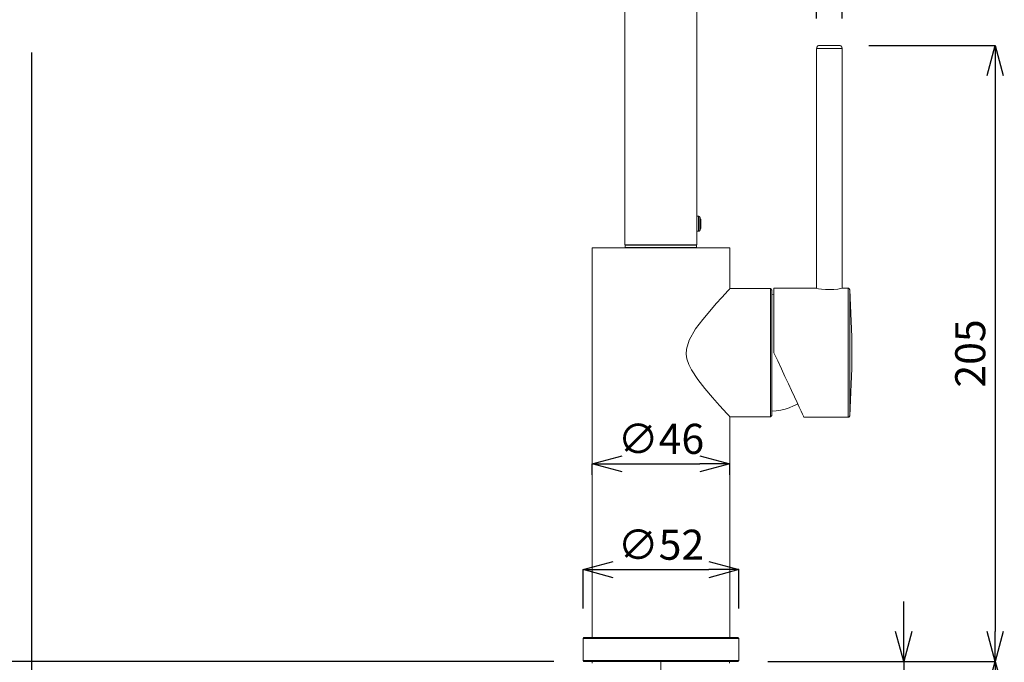
# Model space of a CAD drawing. Units: centimetres. Extents: x 26 to 866, y 30 to 1218.
# Drawn here: x 306 to 634, y 500 to 714 of the extents above; entities that cross this region are included whole.
import ezdxf

# ---------------------------------------------------------------- set-up
doc = ezdxf.new("R2010")
doc.units = ezdxf.units.CM
doc.header["$MEASUREMENT"] = 0
doc.layers.add('寸法', color=3, linetype='Continuous', lineweight=20)
doc.layers.add('細線', color=7, linetype='Continuous', lineweight=9)
doc.styles.add('japanese', font='romans.shx', dxfattribs={"bigfont": 'bigfont.shx'})
doc.dimstyles.new('KIHON', dxfattribs={"dimscale": 10, "dimtxt": 2.5, "dimasz": 2.5, "dimexe": 0, "dimexo": 2, "dimgap": 1, "dimtad": 1, "dimdec": 0, "dimdsep": 46, "dimtxsty": 'japanese', "dimblk": 'OPEN30', "dimcen": 2.5, "dimadec": 0, "dimazin": 0, "dimtfac": 1, "dimtdec": 0, "dimtmove": 0, "dimatfit": 0, "dimfxl": 1, "dimarcsym": 0})

# ---------------------------------------------------------------- blocks, each defined once
blk = doc.blocks.new('_Open30')
at = {"color": 0, "linetype": 'ByBlock', "lineweight": -2}
for p, q in [((-1, 0.268), (0, 0)), ((0, 0), (-1, -0.268)), ((0, 0), (-1, 0))]:
    blk.add_line(p, q, dxfattribs=at)
blk = doc.blocks.new('*D2472')
at = {"layer": 'Defpoints', "color": 0, "transparency": 16777216}
for p in [(414.6, 950.41), (225.97, 500.41), (493.73, 500.41)]:
    blk.add_point(p, dxfattribs=at)
at = {"layer": '寸法', "color": 0, "lineweight": -2, "transparency": 16777216}
for p, q in [((404.6, 950.41), (225.97, 950.41)), ((225.97, 940.41), (225.97, 510.41)), ((483.73, 500.41), (225.97, 500.41))]:
    blk.add_line(p, q, dxfattribs=at)
at = {"layer": '寸法', "color": 0, "lineweight": -2, "transparency": 16777216, "xscale": 10, "yscale": 10, "zscale": 10}
for p, rotation in [((225.97, 950.41), 90), ((225.97, 500.41), 270)]:
    blk.add_blockref('_Open30', p, dxfattribs=dict(at, rotation=rotation))
at = {"layer": '寸法', "color": 0, "lineweight": 5, "transparency": 16777216, "insert": (218.97, 725.41), "char_height": 10, "attachment_point": 5, "rotation": 90, "style": 'japanese'}
blk.add_mtext('450', dxfattribs=at)
blk = doc.blocks.new('*D2473')
at = {"layer": 'Defpoints', "color": 0, "transparency": 16777216}
for p in [(297.12, 714.94), (252.67, 500.41), (493.73, 500.41)]:
    blk.add_point(p, dxfattribs=at)
at = {"layer": '寸法', "color": 0, "lineweight": -2, "transparency": 16777216}
for p, q in [((287.12, 714.94), (252.67, 714.94)), ((252.67, 704.94), (252.67, 510.41)), ((483.73, 500.41), (252.67, 500.41))]:
    blk.add_line(p, q, dxfattribs=at)
at = {"layer": '寸法', "color": 0, "lineweight": -2, "transparency": 16777216, "xscale": 10, "yscale": 10, "zscale": 10}
for p, rotation in [((252.67, 714.94), 90), ((252.67, 500.41), 270)]:
    blk.add_blockref('_Open30', p, dxfattribs=dict(at, rotation=rotation))
at = {"layer": '寸法', "color": 0, "lineweight": 5, "transparency": 16777216, "insert": (245.67, 607.67), "char_height": 10, "attachment_point": 5, "rotation": 90, "style": 'japanese'}
blk.add_mtext('215', dxfattribs=at)
blk = doc.blocks.new('*D2474')
at = {"layer": 'Defpoints', "color": 0, "transparency": 16777216}
for p in [(309.84, 713.09), (519.37, 500.41), (519.37, 434.86)]:
    blk.add_point(p, dxfattribs=at)
at = {"layer": '寸法', "color": 0, "lineweight": -2, "transparency": 16777216}
for p, q in [((309.84, 703.09), (309.84, 434.86)), ((519.37, 490.41), (519.37, 434.86)), ((319.84, 434.86), (509.37, 434.86))]:
    blk.add_line(p, q, dxfattribs=at)
at = {"layer": '寸法', "color": 0, "lineweight": -2, "transparency": 16777216, "xscale": 10, "yscale": 10, "zscale": 10, "rotation": 180}
blk.add_blockref('_Open30', (309.84, 434.86), dxfattribs=at)
at = {"layer": '寸法', "color": 0, "lineweight": -2, "transparency": 16777216, "xscale": 10, "yscale": 10, "zscale": 10}
blk.add_blockref('_Open30', (519.37, 434.86), dxfattribs=at)
at = {"layer": '寸法', "color": 0, "lineweight": 5, "transparency": 16777216, "insert": (414.61, 441.86), "char_height": 10, "attachment_point": 5, "style": 'japanese'}
blk.add_mtext('210', dxfattribs=at)
blk = doc.blocks.new('*D2475')
at = {"layer": 'Defpoints', "color": 0, "transparency": 16777216}
for p in [(579.67, 742.72), (571.19, 704.46), (579.67, 704.46)]:
    blk.add_point(p, dxfattribs=at)
at = {"layer": '寸法', "color": 0, "lineweight": -2, "transparency": 16777216}
for p, q in [((561.19, 742.72), (551.19, 742.72)), ((571.19, 714.46), (571.19, 742.72)), ((571.19, 742.72), (579.67, 742.72)), ((579.67, 714.46), (579.67, 742.72)), ((589.67, 742.72), (633.67, 742.72))]:
    blk.add_line(p, q, dxfattribs=at)
at = {"layer": '寸法', "color": 0, "lineweight": -2, "transparency": 16777216, "xscale": 10, "yscale": 10, "zscale": 10}
blk.add_blockref('_Open30', (571.19, 742.72), dxfattribs=at)
at = {"layer": '寸法', "color": 0, "lineweight": -2, "transparency": 16777216, "xscale": 10, "yscale": 10, "zscale": 10, "rotation": 180}
blk.add_blockref('_Open30', (579.67, 742.72), dxfattribs=at)
at = {"layer": '寸法', "color": 0, "lineweight": 5, "transparency": 16777216, "insert": (616.67, 749.72), "char_height": 10, "attachment_point": 5, "style": 'japanese'}
blk.add_mtext('∅8.5', dxfattribs=at)
blk = doc.blocks.new('*D2476')
at = {"layer": 'Defpoints', "color": 0, "transparency": 16777216}
for p in [(578.62, 705.46), (545.02, 500.41), (630.63, 500.41)]:
    blk.add_point(p, dxfattribs=at)
at = {"layer": '寸法', "color": 0, "lineweight": -2, "transparency": 16777216}
for p, q in [((588.62, 705.46), (630.63, 705.46)), ((630.63, 695.46), (630.63, 510.41)), ((555.02, 500.41), (630.63, 500.41))]:
    blk.add_line(p, q, dxfattribs=at)
at = {"layer": '寸法', "color": 0, "lineweight": -2, "transparency": 16777216, "xscale": 10, "yscale": 10, "zscale": 10}
for p, rotation in [((630.63, 705.46), 90), ((630.63, 500.41), 270)]:
    blk.add_blockref('_Open30', p, dxfattribs=dict(at, rotation=rotation))
at = {"layer": '寸法', "color": 0, "lineweight": 5, "transparency": 16777216, "insert": (623.63, 602.94), "char_height": 10, "attachment_point": 5, "rotation": 90, "style": 'japanese'}
blk.add_mtext('205', dxfattribs=at)
blk = doc.blocks.new('*D2477')
at = {"layer": 'Defpoints', "color": 0, "transparency": 16777216}
for p in [(544.97, 500.41), (517.72, 372.3), (630.63, 372.3)]:
    blk.add_point(p, dxfattribs=at)
at = {"layer": '寸法', "color": 0, "lineweight": -2, "transparency": 16777216}
for p, q in [((554.97, 500.41), (630.63, 500.41)), ((630.63, 490.41), (630.63, 382.3)), ((527.72, 372.3), (630.63, 372.3))]:
    blk.add_line(p, q, dxfattribs=at)
at = {"layer": '寸法', "color": 0, "lineweight": -2, "transparency": 16777216, "xscale": 10, "yscale": 10, "zscale": 10}
for p, rotation in [((630.63, 500.41), 90), ((630.63, 372.3), 270)]:
    blk.add_blockref('_Open30', p, dxfattribs=dict(at, rotation=rotation))
at = {"layer": '寸法', "color": 0, "lineweight": 5, "transparency": 16777216, "insert": (623.63, 436.36), "char_height": 10, "attachment_point": 5, "rotation": 90, "style": 'japanese'}
blk.add_mtext('380', dxfattribs=at)
blk = doc.blocks.new('*D2469')
at = {"layer": 'Defpoints', "color": 0, "transparency": 16777216}
for p in [(545.02, 500.41), (542.94, 467.98), (600.18, 467.98)]:
    blk.add_point(p, dxfattribs=at)
at = {"layer": '寸法', "color": 0, "lineweight": -2, "transparency": 16777216}
for p, q in [((600.18, 510.41), (600.18, 520.41)), ((555.02, 500.41), (600.18, 500.41)), ((600.18, 500.41), (600.18, 467.98)), ((552.94, 467.98), (600.18, 467.98)), ((600.18, 457.98), (600.18, 402.36))]:
    blk.add_line(p, q, dxfattribs=at)
at = {"layer": '寸法', "color": 0, "lineweight": -2, "transparency": 16777216, "xscale": 10, "yscale": 10, "zscale": 10}
for p, rotation in [((600.18, 500.41), 270), ((600.18, 467.98), 90)]:
    blk.add_blockref('_Open30', p, dxfattribs=dict(at, rotation=rotation))
at = {"layer": '寸法', "color": 0, "lineweight": 5, "transparency": 16777216, "insert": (593.18, 425.17), "char_height": 10, "attachment_point": 5, "rotation": 90, "style": 'japanese'}
blk.add_mtext('最大60', dxfattribs=at)
blk = doc.blocks.new('*D2478')
at = {"layer": 'Defpoints', "color": 0, "transparency": 16777216}
for p in [(545.31, 531), (493.43, 508.09), (545.31, 508.09)]:
    blk.add_point(p, dxfattribs=at)
at = {"layer": '寸法', "color": 0, "lineweight": -2, "transparency": 16777216}
for p, q in [((493.43, 518.09), (493.43, 531)), ((503.43, 531), (535.31, 531)), ((545.31, 518.09), (545.31, 531))]:
    blk.add_line(p, q, dxfattribs=at)
at = {"layer": '寸法', "color": 0, "lineweight": -2, "transparency": 16777216, "xscale": 10, "yscale": 10, "zscale": 10, "rotation": 180}
blk.add_blockref('_Open30', (493.43, 531), dxfattribs=at)
at = {"layer": '寸法', "color": 0, "lineweight": -2, "transparency": 16777216, "xscale": 10, "yscale": 10, "zscale": 10}
blk.add_blockref('_Open30', (545.31, 531), dxfattribs=at)
at = {"layer": '寸法', "color": 0, "lineweight": 5, "transparency": 16777216, "insert": (519.37, 538), "char_height": 10, "attachment_point": 5, "style": 'japanese'}
blk.add_mtext('∅52', dxfattribs=at)
blk = doc.blocks.new('*D2471')
at = {"layer": 'Defpoints', "color": 0, "transparency": 16777216}
for p in [(542.32, 566.23), (496.42, 552.55), (542.32, 552.55)]:
    blk.add_point(p, dxfattribs=at)
at = {"layer": '寸法', "color": 0, "lineweight": -2, "transparency": 16777216}
for p, q in [((496.42, 562.55), (496.42, 566.23)), ((506.42, 566.23), (532.32, 566.23)), ((542.32, 562.55), (542.32, 566.23))]:
    blk.add_line(p, q, dxfattribs=at)
at = {"layer": '寸法', "color": 0, "lineweight": -2, "transparency": 16777216, "xscale": 10, "yscale": 10, "zscale": 10, "rotation": 180}
blk.add_blockref('_Open30', (496.42, 566.23), dxfattribs=at)
at = {"layer": '寸法', "color": 0, "lineweight": -2, "transparency": 16777216, "xscale": 10, "yscale": 10, "zscale": 10}
blk.add_blockref('_Open30', (542.32, 566.23), dxfattribs=at)
at = {"layer": '寸法', "color": 0, "lineweight": 5, "transparency": 16777216, "insert": (519.37, 573.23), "char_height": 10, "attachment_point": 5, "style": 'japanese'}
blk.add_mtext('∅46', dxfattribs=at)

msp = doc.modelspace()

# ---------------------------------------------------------------- linework, layer by layer
at = {"layer": '細線'}
for points in [[(507.4, 833.67), (507.4, 639.11)], [(531.34, 648.58), (531.34, 833.67)], [(572.19, 705.46), (571.99, 705.44), (571.81, 705.38), (571.63, 705.29), (571.48, 705.17), (571.36, 705.02), (571.27, 704.84), (571.21, 704.66), (571.19, 704.46)], [(572.19, 705.46), (572.27, 705.46), (572.67, 705.46), (573.37, 705.46), (574.3, 705.46)], [(574.3, 705.46), (575.35, 705.46), (576.4, 705.46), (577.36, 705.46), (578.1, 705.46), (578.56, 705.46), (578.68, 705.46)], [(579.67, 704.46), (579.66, 704.66), (579.6, 704.84), (579.51, 705.02), (579.38, 705.17), (579.23, 705.29), (579.06, 705.38), (578.87, 705.44), (578.68, 705.46)], [(573.95, 704.46), (572.85, 704.46), (571.97, 704.46), (571.4, 704.46), (571.19, 704.46), (571.19, 704.46)], [(571.19, 704.46), (571.19, 624.64)], [(579.67, 704.46), (579.64, 704.46), (579.29, 704.46), (578.59, 704.46), (577.62, 704.46), (576.45, 704.46), (575.19, 704.46), (573.95, 704.46)], [(579.67, 624.64), (579.67, 704.46)], [(531.34, 646.09), (531.34, 647.04), (531.34, 647.85), (531.34, 648.39), (531.34, 648.58)], [(531.85, 648.58), (531.34, 648.58)], [(531.34, 643.59), (531.34, 643.78), (531.34, 644.33), (531.34, 645.13), (531.34, 646.09)], [(531.85, 646.09), (531.85, 647.04), (531.85, 647.85), (531.85, 648.39), (531.85, 648.58)], [(532.3, 648.32), (532.26, 648.37), (532.21, 648.43), (532.17, 648.47), (532.11, 648.51), (532.05, 648.54), (531.99, 648.56), (531.92, 648.58), (531.85, 648.58)], [(531.85, 643.59), (531.85, 643.78), (531.85, 644.33), (531.85, 645.13), (531.85, 646.09)], [(532.3, 646.09), (532.3, 646.94), (532.3, 647.66), (532.3, 648.15), (532.3, 648.32)], [(532.7, 647.25), (532.67, 647.38), (532.62, 647.52), (532.58, 647.66), (532.53, 647.79), (532.48, 647.92), (532.42, 648.06), (532.36, 648.19), (532.3, 648.32)], [(532.3, 643.86), (532.3, 644.03), (532.3, 644.51), (532.3, 645.24), (532.3, 646.09)], [(532.7, 647.25), (532.7, 647.16), (532.7, 646.9), (532.7, 646.53), (532.7, 646.09)], [(532.7, 646.09), (532.7, 645.65), (532.7, 645.27), (532.7, 645.02), (532.7, 644.93)], [(531.34, 643.59), (531.85, 643.59)], [(531.34, 639.11), (531.34, 643.59)], [(531.85, 643.59), (531.92, 643.6), (531.99, 643.61), (532.05, 643.63), (532.11, 643.67), (532.17, 643.71), (532.21, 643.75), (532.26, 643.8), (532.3, 643.86)], [(532.3, 643.86), (532.36, 643.99), (532.42, 644.12), (532.48, 644.25), (532.53, 644.39), (532.58, 644.52), (532.62, 644.66), (532.67, 644.8), (532.7, 644.93)], [(496.42, 638.11), (496.47, 638.11), (496.83, 638.11), (497.55, 638.11), (498.61, 638.11), (500, 638.11), (501.69, 638.11), (503.67, 638.11), (505.88, 638.11), (508.32, 638.11), (510.93, 638.11), (513.66, 638.11), (516.5, 638.11), (519.37, 638.11), (522.25, 638.11), (525.08, 638.11), (527.82, 638.11), (530.43, 638.11), (532.86, 638.11), (535.08, 638.11), (537.05, 638.11), (538.75, 638.11), (540.14, 638.11), (541.2, 638.11), (541.91, 638.11), (542.27, 638.11), (542.32, 638.11)], [(496.42, 638.11), (496.42, 508.39)], [(507.4, 639.11), (507.58, 639.11), (508.12, 639.11), (509, 639.11), (510.2, 639.11), (511.68, 639.11), (513.38, 639.11), (515.28, 639.11), (517.29, 639.11), (519.37, 639.11), (521.45, 639.11), (523.47, 639.11), (525.36, 639.11), (527.07, 639.11), (528.54, 639.11), (529.74, 639.11), (530.63, 639.11), (531.16, 639.11), (531.34, 639.11)], [(507.6, 639.11), (507.5, 639.01)], [(531.25, 639.01), (531.15, 639.01), (530.72, 639.01), (529.94, 639.01), (528.84, 639.01), (527.45, 639.01), (525.82, 639.01), (523.99, 639.01), (522.02, 639.01), (519.97, 639.01), (517.9, 639.01), (515.88, 639.01), (513.96, 639.01), (512.21, 639.01), (510.67, 639.01), (509.4, 639.01), (508.43, 639.01), (507.8, 639.01), (507.51, 639.01), (507.5, 639.01)], [(507.5, 639.01), (507.5, 638.2)], [(507.5, 638.2), (507.51, 638.2), (507.8, 638.2), (508.43, 638.2), (509.4, 638.2), (510.67, 638.2), (512.21, 638.2), (513.96, 638.2), (515.88, 638.2), (517.9, 638.2), (519.97, 638.2), (522.02, 638.2), (523.99, 638.2), (525.82, 638.2), (527.45, 638.2), (528.84, 638.2), (529.94, 638.2), (530.72, 638.2), (531.15, 638.2)], [(507.5, 638.2), (507.6, 638.11)], [(531.25, 639.01), (531.15, 639.11)], [(531.15, 638.2), (531.25, 638.2)], [(531.15, 638.11), (531.25, 638.2)], [(531.25, 638.2), (531.25, 639.01)], [(542.32, 624.54), (542.32, 638.11)], [(542.32, 624.54), (542.14, 624.34), (541.59, 623.75), (540.75, 622.84), (539.63, 621.61), (537.77, 619.55), (535.59, 617.05), (533.27, 614.25), (530.91, 611.09), (528.77, 607.39), (527.86, 604.35), (527.79, 602.75), (528.03, 601.11), (528.64, 599.29), (529.5, 597.54), (531.64, 594.26), (533.98, 591.24), (536.5, 588.27), (538.84, 585.63), (540.18, 584.15), (541.28, 582.96), (541.92, 582.27), (542.27, 581.89), (542.32, 581.83)], [(555.79, 624.54), (542.32, 624.54)], [(555.79, 581.83), (555.79, 581.87), (555.79, 582.22), (555.79, 582.92), (555.79, 583.95), (555.79, 585.29), (555.79, 586.92), (555.79, 588.83), (555.79, 590.97), (555.79, 593.31), (555.79, 595.81), (555.79, 598.43), (555.79, 601.13), (555.79, 603.87), (555.79, 606.59), (555.79, 609.26), (555.79, 611.83), (555.79, 614.26), (555.79, 616.5), (555.79, 618.52), (555.79, 620.29), (555.79, 621.79), (555.79, 622.97), (555.79, 623.84), (555.79, 624.36), (555.79, 624.54)], [(556.29, 624.04), (555.79, 624.54)], [(556.29, 624.04), (556.29, 623.86), (556.29, 623.33), (556.29, 622.45), (556.29, 621.24), (556.29, 619.73), (556.29, 617.93), (556.29, 615.88), (556.29, 613.61), (556.29, 611.16), (556.29, 608.58), (556.29, 605.91), (556.29, 603.19), (556.29, 600.46), (556.29, 597.79), (556.29, 595.2), (556.29, 592.75), (556.29, 590.49), (556.29, 588.44), (556.29, 586.64), (556.29, 585.13), (556.29, 583.92), (556.29, 583.04), (556.29, 582.51), (556.29, 582.33)], [(556.97, 603.19), (556.97, 605.98), (556.97, 608.74), (556.97, 611.39), (556.97, 613.91), (556.97, 616.24), (556.97, 618.35), (556.97, 620.2), (556.97, 621.76), (556.97, 623), (556.97, 623.91), (556.97, 624.45), (556.97, 624.64)], [(571.09, 624.64), (556.97, 624.64)], [(579.72, 624.63), (579.68, 624.62), (579.16, 624.52), (578.22, 624.37), (576.96, 624.25), (575.52, 624.19), (574.11, 624.23), (572.84, 624.35), (571.83, 624.5), (571.23, 624.61), (571.09, 624.64)], [(581.71, 624.64), (579.72, 624.64)], [(581.71, 603.19), (581.71, 605.93), (581.71, 608.63), (581.71, 611.24), (581.71, 613.71), (581.71, 616.02), (581.71, 618.11), (581.71, 619.95), (581.71, 621.53), (581.71, 622.8), (581.71, 623.75), (581.71, 624.36), (581.71, 624.63), (581.71, 624.64)], [(582.21, 624.17), (582.19, 624.26), (582.16, 624.35), (582.12, 624.43), (582.05, 624.5), (581.98, 624.56), (581.9, 624.6), (581.81, 624.63), (581.71, 624.64)], [(582.21, 603.19), (582.21, 605.92), (582.21, 608.62), (582.21, 611.21), (582.21, 613.68), (582.21, 615.96), (582.21, 618.03), (582.21, 619.83), (582.21, 621.36), (582.21, 622.57), (582.21, 623.46), (582.21, 623.99), (582.21, 624.17)], [(582.21, 582.2), (582.52, 587.44), (582.74, 592.69), (582.87, 597.93), (582.92, 603.19), (582.87, 608.43), (582.74, 613.68), (582.52, 618.93), (582.21, 624.17)], [(556.97, 622.59), (556.29, 622.64)], [(566.98, 581.73), (566.96, 581.77), (566.8, 582.11), (566.49, 582.78), (566.03, 583.77), (565.42, 585.07), (564.68, 586.65), (563.82, 588.5), (562.85, 590.57), (561.79, 592.85), (560.65, 595.29), (559.46, 597.85), (558.23, 600.5), (556.97, 603.19)], [(581.71, 581.73), (581.71, 581.74), (581.71, 582.01), (581.71, 582.62), (581.71, 583.57), (581.71, 584.84), (581.71, 586.41), (581.71, 588.26), (581.71, 590.35), (581.71, 592.66), (581.71, 595.14), (581.71, 597.74), (581.71, 600.44), (581.71, 603.19)], [(582.21, 582.2), (582.21, 582.38), (582.21, 582.91), (582.21, 583.79), (582.21, 585.01), (582.21, 586.53), (582.21, 588.34), (582.21, 590.41), (582.21, 592.69), (582.21, 595.15), (582.21, 597.75), (582.21, 600.45), (582.21, 603.19)], [(556.29, 583.73), (557.76, 583.86), (559.23, 584.1), (560.67, 584.45), (562.08, 584.9), (563.45, 585.46), (564.78, 586.12), (564.9, 586.18)], [(542.32, 581.83), (555.79, 581.83)], [(542.32, 508.39), (542.32, 581.83)], [(555.79, 581.83), (556.29, 582.33)], [(566.98, 581.73), (581.71, 581.73)], [(581.71, 581.73), (581.81, 581.74), (581.9, 581.76), (581.98, 581.81), (582.05, 581.87), (582.12, 581.94), (582.16, 582.02), (582.19, 582.1), (582.21, 582.2)], [(493.73, 508.39), (493.43, 508.09)], [(515.43, 508.09), (512.48, 508.09), (509.62, 508.09), (506.9, 508.09), (504.34, 508.09), (501.99, 508.09), (499.87, 508.09), (498.01, 508.09), (496.45, 508.09), (495.2, 508.09), (494.27, 508.09), (493.68, 508.09), (493.44, 508.09), (493.43, 508.09)], [(493.43, 508.09), (493.43, 500.71)], [(515.47, 508.39), (512.5, 508.39), (509.63, 508.39), (506.89, 508.39), (504.33, 508.39), (501.98, 508.39), (499.87, 508.39), (498.04, 508.39), (496.51, 508.39), (495.29, 508.39), (494.42, 508.39), (493.89, 508.39), (493.73, 508.39)], [(545.31, 508.09), (545.2, 508.09), (544.74, 508.09), (543.94, 508.09), (542.8, 508.09), (541.35, 508.09), (539.61, 508.09), (537.59, 508.09), (535.31, 508.09), (532.83, 508.09), (530.17, 508.09), (527.35, 508.09), (524.44, 508.09), (521.45, 508.09), (518.43, 508.09), (515.43, 508.09)], [(545.02, 508.39), (544.97, 508.39), (544.59, 508.39), (543.86, 508.39), (542.79, 508.39), (541.39, 508.39), (539.68, 508.39), (537.69, 508.39), (535.44, 508.39), (532.96, 508.39), (530.3, 508.39), (527.48, 508.39), (524.54, 508.39), (521.54, 508.39), (518.5, 508.39), (515.47, 508.39)], [(545.31, 508.09), (545.02, 508.39)], [(545.31, 500.71), (545.31, 508.09)], [(515.43, 500.71), (512.48, 500.71), (509.62, 500.71), (506.9, 500.71), (504.34, 500.71), (501.99, 500.71), (499.87, 500.71), (498.01, 500.71), (496.45, 500.71), (495.2, 500.71), (494.27, 500.71), (493.68, 500.71), (493.44, 500.71), (493.43, 500.71)], [(493.43, 500.71), (493.73, 500.41)], [(515.47, 500.41), (512.5, 500.41), (509.63, 500.41), (506.89, 500.41), (504.33, 500.41), (501.98, 500.41), (499.87, 500.41), (498.04, 500.41), (496.51, 500.41), (495.29, 500.41), (494.42, 500.41), (493.89, 500.41), (493.73, 500.41)], [(496.52, 500.41), (496.52, 499.91)], [(545.31, 500.71), (545.2, 500.71), (544.74, 500.71), (543.94, 500.71), (542.8, 500.71), (541.35, 500.71), (539.61, 500.71), (537.59, 500.71), (535.31, 500.71), (532.83, 500.71), (530.17, 500.71), (527.35, 500.71), (524.44, 500.71), (521.45, 500.71), (518.43, 500.71), (515.43, 500.71)], [(545.02, 500.41), (544.97, 500.41), (544.59, 500.41), (543.86, 500.41), (542.79, 500.41), (541.39, 500.41), (539.68, 500.41), (537.69, 500.41), (535.44, 500.41), (532.96, 500.41), (530.3, 500.41), (527.48, 500.41), (524.54, 500.41), (521.54, 500.41), (518.5, 500.41), (515.47, 500.41)], [(519.37, 500.41), (519.37, 496.6)], [(542.22, 499.91), (542.22, 500.41)], [(545.02, 500.41), (545.31, 500.71)]]:
    msp.add_lwpolyline(points, dxfattribs=at)

# ---------------------------------------------------------------- dimensions: what is measured, and where the dimension line sits
at = {"layer": '寸法', "lineweight": 5}
for base, p1, p2, picture, middle in [((225.97, 500.41), (414.6, 950.41), (493.73, 500.41), '*D2472', (218.97, 725.41)), ((252.67, 500.41), (297.12, 714.94), (493.73, 500.41), '*D2473', (245.67, 607.67)), ((630.63, 500.41), (578.62, 705.46), (545.02, 500.41), '*D2476', (623.63, 602.94))]:
    dim = msp.add_linear_dim(base=base, p1=p1, p2=p2, angle=90, dimstyle='KIHON', override={"dimtxt": 1, "dimasz": 1, "dimexo": 1, "dimgap": 0.2}, dxfattribs=at)
    dim.commit()
    dim.dimension.update_dxf_attribs({"geometry": picture, "text_midpoint": middle})
for base, p1, p2, override, picture, middle in [((579.67, 742.72), (571.19, 704.46), (579.67, 704.46), {"dimtxt": 1, "dimasz": 1, "dimexo": 1, "dimgap": 0.2, "dimdec": 1}, '*D2475', (616.67, 749.72)), ((542.32, 566.23), (496.42, 552.55), (542.32, 552.55), {"dimtxt": 1, "dimasz": 1, "dimexo": 1, "dimgap": 0.2}, '*D2471', (519.37, 573.23)), ((545.31, 531), (493.43, 508.09), (545.31, 508.09), {"dimtxt": 1, "dimasz": 1, "dimexo": 1, "dimgap": 0.2}, '*D2478', (519.37, 538))]:
    dim = msp.add_linear_dim(base=base, p1=p1, p2=p2, text='∅<>', dimstyle='KIHON', override=override, dxfattribs=at)
    dim.commit()
    dim.dimension.update_dxf_attribs({"geometry": picture, "text_midpoint": middle})
dim = msp.add_linear_dim(base=(519.37, 434.86), p1=(309.84, 713.09), p2=(519.37, 500.41), dimstyle='KIHON', override={"dimtxt": 1, "dimasz": 1, "dimexo": 1, "dimgap": 0.2}, dxfattribs=at)
dim.commit()
dim.dimension.update_dxf_attribs({"geometry": '*D2474', "text_midpoint": (414.61, 441.86)})
for base, p1, p2, text, picture, middle in [((600.18, 467.98), (545.02, 500.41), (542.94, 467.98), '最大60', '*D2469', (593.18, 425.17)), ((630.63, 372.3), (544.97, 500.41), (517.72, 372.3), '380', '*D2477', (623.63, 436.36))]:
    dim = msp.add_linear_dim(base=base, p1=p1, p2=p2, angle=90, text=text, dimstyle='KIHON', override={"dimtxt": 1, "dimasz": 1, "dimexo": 1, "dimgap": 0.2}, dxfattribs=at)
    dim.commit()
    dim.dimension.update_dxf_attribs({"geometry": picture, "text_midpoint": middle})

doc.saveas('drawing.dxf')
